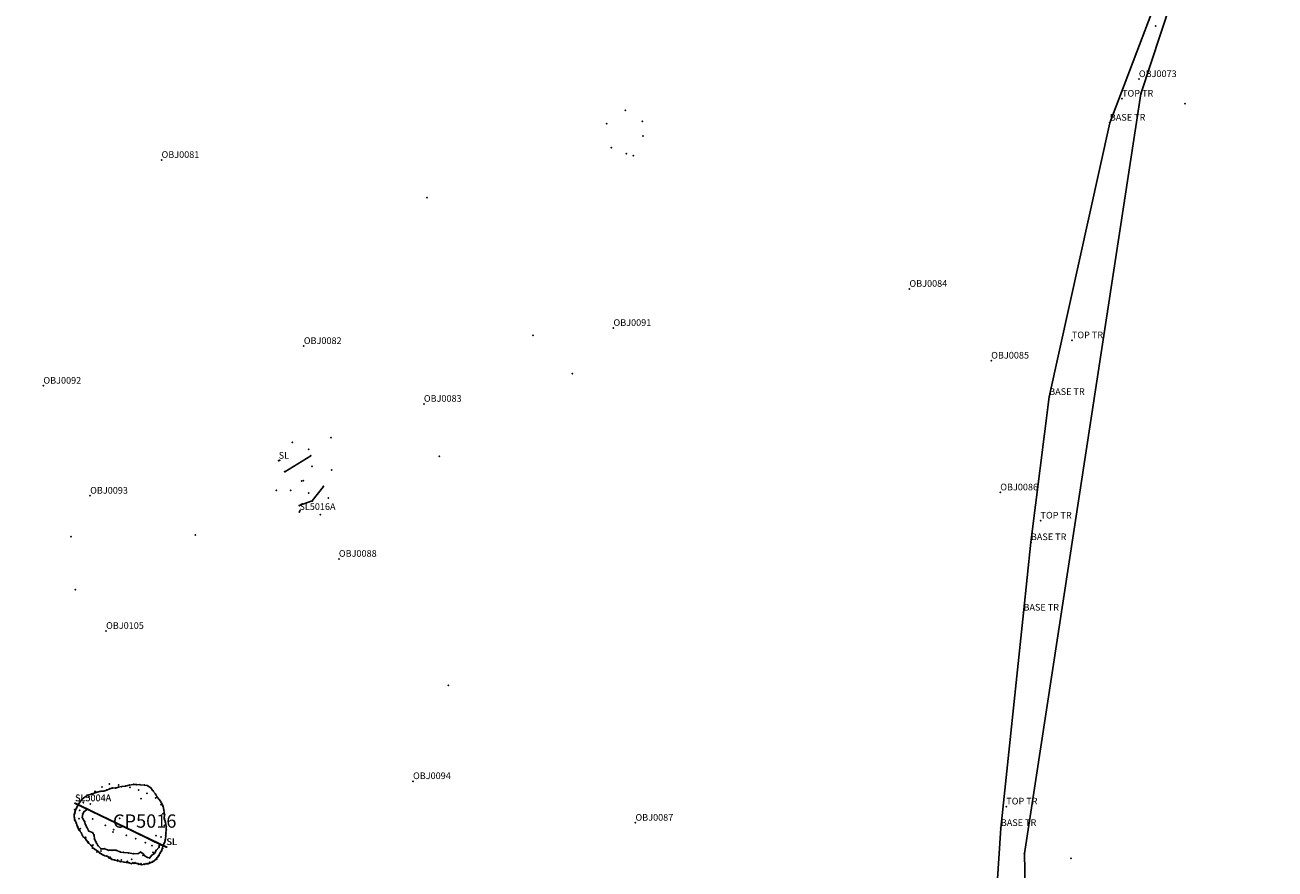
# Model space of a CAD drawing. Units: metres. Extents: x 430108 to 430340, y 273749 to 274035.
# Drawn here: x 430253 to 430290, y 273985 to 274010 of the extents above; entities that cross this region are included whole.
import ezdxf

# ---------------------------------------------------------------- set-up
doc = ezdxf.new("R2010")
doc.units = ezdxf.units.M
for name, color, linetype in [('WS_ARCHAEOLOGY', 7, 'Continuous'), ('WS_ARCHAEOLOGY_LEVEL', 7, 'Continuous'), ('WS_AREA', 1, 'Continuous'), ('WS_AREA_LEVEL', 1, 'Continuous'), ('WS_CONTEXT', 5, 'Continuous'), ('WS_CONTEXT_LABEL', 5, 'Continuous'), ('WS_DISTURBANCE_LEVEL', 8, 'Continuous'), ('WS_LEVEL', 4, 'Continuous'), ('WS_LEVEL_LABEL', 4, 'Continuous'), ('WS_OBJECT', 200, 'Continuous'), ('WS_OBJECT_LABEL', 200, 'Continuous'), ('WS_SECTION_LINE', 3, 'Continuous'), ('WS_SECTION_LINE_LABEL', 3, 'Continuous'), ('WS_SECTION_LINE_LEVEL', 3, 'Continuous'), ('WS_SLOPE_BASE', 253, 'Continuous'), ('WS_SLOPE_BASE_LEVEL', 253, 'Continuous'), ('WS_SLOT', 5, 'Continuous'), ('WS_SLOT_LEVEL', 5, 'Continuous'), ('WS_TRENCH_BASE', 1, 'Continuous'), ('WS_TRENCH_BASE_LABEL', 1, 'Continuous'), ('WS_TRENCH_BASE_LEVEL', 1, 'Continuous'), ('WS_TRENCH_TOP_LABEL', 1, 'Continuous'), ('WS_TRENCH_TOP_LEVEL', 1, 'Continuous')]:
    doc.layers.add(name, color=color, linetype=linetype)
doc.styles.get("Standard").update_dxf_attribs({"font": 'arial.ttf'})

msp = doc.modelspace()

# ---------------------------------------------------------------- linework, layer by layer
at = {"layer": 'WS_ARCHAEOLOGY'}
msp.add_polyline3d([(430257.049, 273985.321, 79.775), (430257.035, 273985.249, 79.795), (430257.009, 273985.167, 79.781), (430256.971, 273985.105, 79.758), (430256.932, 273985.028, 79.762), (430256.9, 273984.989, 79.751), (430256.845, 273984.926, 79.753), (430256.79, 273984.873, 79.753), (430256.743, 273984.836, 79.764), (430256.678, 273984.811, 79.762), (430256.587, 273984.784, 79.764), (430256.506, 273984.767, 79.757), (430256.411, 273984.751, 79.757), (430256.326, 273984.767, 79.748), (430256.271, 273984.793, 79.748), (430256.185, 273984.799, 79.749), (430256.103, 273984.789, 79.74), (430256.024, 273984.811, 79.744), (430255.954, 273984.824, 79.74), (430255.892, 273984.833, 79.721), (430255.775, 273984.846, 79.719), (430255.69, 273984.865, 79.703), (430255.609, 273984.892, 79.706), (430255.511, 273984.921, 79.694), (430255.39, 273985, 79.697), (430255.304, 273985.02, 79.699), (430255.209, 273985.07, 79.685), (430255.064, 273985.177, 79.685), (430254.984, 273985.23, 79.68), (430254.911, 273985.316, 79.696), (430254.815, 273985.408, 79.677), (430254.74, 273985.513, 79.676), (430254.715, 273985.548, 79.676), (430254.631, 273985.632, 79.663), (430254.606, 273985.708, 79.664), (430254.539, 273985.783, 79.685), (430254.539, 273985.783, 79.685), (430254.48, 273985.916, 79.683), (430254.445, 273986.02, 79.688), (430254.402, 273986.102, 79.692), (430254.402, 273986.102, 79.692), (430254.392, 273986.256, 79.693), (430254.434, 273986.419, 79.691), (430254.512, 273986.557, 79.683), (430254.556, 273986.633, 79.677), (430254.615, 273986.71, 79.672), (430254.714, 273986.785, 79.665), (430254.794, 273986.835, 79.652), (430254.9, 273986.872, 79.657), (430254.993, 273986.903, 79.651), (430255.074, 273986.933, 79.672), (430255.184, 273986.955, 79.664), (430255.281, 273986.963, 79.664), (430255.364, 273986.992, 79.675), (430255.457, 273987.031, 79.689), (430255.539, 273987.058, 79.687), (430255.627, 273987.052, 79.688), (430255.718, 273987.083, 79.693), (430255.809, 273987.097, 79.693), (430255.928, 273987.113, 79.677), (430256.041, 273987.143, 79.688), (430256.161, 273987.163, 79.679), (430256.267, 273987.159, 79.699), (430256.368, 273987.154, 79.696), (430256.491, 273987.142, 79.706), (430256.581, 273987.127, 79.717), (430256.685, 273987.062, 79.713), (430256.75, 273986.973, 79.73), (430256.826, 273986.875, 79.723), (430256.882, 273986.779, 79.743), (430256.953, 273986.698, 79.748), (430257.008, 273986.614, 79.739), (430257.055, 273986.496, 79.735), (430257.081, 273986.394, 79.763), (430257.1, 273986.265, 79.777), (430257.093, 273986.14, 79.766), (430257.128, 273986.029, 79.787), (430257.153, 273985.9, 79.807), (430257.153, 273985.793, 79.789), (430257.142, 273985.705, 79.787), (430257.137, 273985.63, 79.807), (430257.127, 273985.516, 79.812), (430257.097, 273985.414, 79.809), (430257.049, 273985.321, 79.775)], close=True, dxfattribs=at)
at = {"layer": 'WS_ARCHAEOLOGY_LEVEL'}
for p in [(430270.927, 274007.389, 79.718), (430270.927, 274007.389, 79.718), (430270.366, 274006.987, 79.703), (430270.366, 274006.987, 79.703), (430271.436, 274007.055, 79.763), (430271.436, 274007.055, 79.763), (430271.453, 274006.616, 79.774), (430271.453, 274006.616, 79.774), (430270.504, 274006.269, 79.739), (430270.504, 274006.269, 79.739), (430270.95, 274006.083, 79.715), (430270.95, 274006.083, 79.715), (430271.168, 274006.029, 79.787), (430271.168, 274006.029, 79.787), (430268.154, 274000.631, 79.818), (430268.154, 274000.631, 79.818), (430269.333, 273999.483, 79.848), (430269.333, 273999.483, 79.848), (430262.092, 273997.56, 79.703), (430262.092, 273997.56, 79.703), (430265.344, 273997, 79.871), (430265.344, 273997, 79.871), (430254.289, 273994.597, 79.498), (430254.289, 273994.597, 79.498), (430258.027, 273994.647, 79.584), (430258.027, 273994.647, 79.584), (430254.426, 273993.003, 79.489), (430254.426, 273993.003, 79.489), (430255.227, 273987.08, 79.67), (430255.364, 273986.992, 79.675), (430255.445, 273987.173, 79.673), (430255.457, 273987.031, 79.689), (430255.539, 273987.058, 79.687), (430255.627, 273987.052, 79.688), (430255.718, 273987.083, 79.693), (430255.72, 273987.142, 79.671), (430255.809, 273987.097, 79.693), (430255.928, 273987.113, 79.677), (430256.041, 273987.143, 79.688), (430256.067, 273987.07, 79.684), (430256.161, 273987.163, 79.679), (430256.267, 273987.159, 79.699), (430256.319, 273986.999, 79.693), (430256.368, 273987.154, 79.696), (430256.491, 273987.142, 79.706), (430256.581, 273987.127, 79.717), (430256.685, 273987.062, 79.713), (430254.556, 273986.633, 79.677), (430254.615, 273986.71, 79.672), (430254.667, 273986.612, 79.666), (430254.714, 273986.785, 79.665), (430254.794, 273986.835, 79.652), (430254.834, 273986.799, 79.647), (430254.9, 273986.872, 79.657), (430254.993, 273986.903, 79.651), (430255.009, 273986.951, 79.659), (430255.074, 273986.933, 79.672), (430255.184, 273986.955, 79.664), (430255.281, 273986.963, 79.664), (430256.571, 273986.891, 79.698), (430256.75, 273986.973, 79.73), (430256.826, 273986.875, 79.723), (430256.83, 273986.757, 79.739), (430256.882, 273986.779, 79.743), (430256.953, 273986.698, 79.748), (430257.008, 273986.614, 79.739), (430254.406, 273986.286, 79.682), (430254.419, 273986.381, 79.676), (430254.459, 273986.454, 79.683), (430254.525, 273986.549, 79.668), (430254.551, 273986.385, 79.667), (430256.992, 273986.55, 79.747), (430257.055, 273986.496, 79.735), (430257.056, 273986.284, 79.762), (430257.081, 273986.394, 79.763), (430257.1, 273986.265, 79.777), (430254.392, 273986.175, 79.676), (430254.409, 273986.094, 79.676), (430254.454, 273985.982, 79.683), (430254.49, 273985.905, 79.685), (430254.536, 273986.134, 79.669), (430257.093, 273986.14, 79.766), (430257.097, 273985.93, 79.79), (430257.128, 273986.029, 79.787), (430257.153, 273985.9, 79.807), (430254.538, 273985.803, 79.668), (430254.571, 273985.838, 79.663), (430254.606, 273985.708, 79.655), (430254.664, 273985.587, 79.666), (430254.738, 273985.577, 79.658), (430256.997, 273985.585, 79.792), (430257.127, 273985.516, 79.812), (430257.137, 273985.63, 79.807), (430257.142, 273985.705, 79.787), (430257.153, 273985.793, 79.789), (430254.759, 273985.48, 79.68), (430254.807, 273985.412, 79.67), (430254.894, 273985.337, 79.679), (430254.936, 273985.254, 79.684), (430254.956, 273985.349, 79.667), (430255.005, 273985.212, 79.686), (430255.076, 273985.133, 79.685), (430255.191, 273985.162, 79.674), (430256.757, 273985.126, 79.764), (430256.939, 273985.337, 79.784), (430257.009, 273985.175, 79.784), (430257.048, 273985.231, 79.795), (430257.065, 273985.325, 79.8), (430257.097, 273985.414, 79.809), (430255.167, 273985.094, 79.697), (430255.256, 273985.041, 79.708), (430255.351, 273985.01, 79.704), (430255.435, 273984.954, 79.699), (430255.473, 273984.976, 79.678), (430255.509, 273984.911, 79.7), (430255.599, 273984.892, 79.701), (430255.681, 273984.871, 79.712), (430255.755, 273984.852, 79.716), (430255.803, 273984.894, 79.699), (430255.885, 273984.836, 79.726), (430255.96, 273984.826, 79.744), (430256.056, 273984.803, 79.749), (430256.116, 273984.914, 79.728), (430256.149, 273984.816, 79.738), (430256.213, 273984.813, 79.746), (430256.323, 273984.781, 79.747), (430256.381, 273984.768, 79.759), (430256.451, 273985.038, 79.725), (430256.483, 273984.77, 79.756), (430256.545, 273984.788, 79.766), (430256.619, 273984.789, 79.778), (430256.68, 273984.816, 79.777), (430256.734, 273984.849, 79.775), (430256.811, 273984.89, 79.77), (430256.859, 273984.918, 79.764), (430256.896, 273984.983, 79.764), (430256.928, 273985.033, 79.774), (430256.966, 273985.107, 79.777)]:
    msp.add_point(p, dxfattribs=at)
at = {"layer": 'WS_AREA'}
msp.add_polyline3d([(430290.413, 273933.188, 83.166), (430285.946, 273945.821, 83.228), (430283.93, 273957.714, 83.271), (430283.255, 273966.677, 83.299), (430282.897, 273985.087, 83.169), (430286.391, 274007.875, 82.831), (430289.082, 274016.052, 82.758), (430272.337, 274028.306, 81.48), (430262.877, 274035.139, 80.851), (430247.249, 274018.773, 80.842), (430224.623, 273995.056, 80.424), (430199.81, 273971.177, 79.953), (430159.497, 273932.91, 78.999)], dxfattribs=at)
at = {"layer": 'WS_AREA_LEVEL'}
for p in [(430286.391, 274007.875, 82.831), (430282.897, 273985.087, 83.169)]:
    msp.add_point(p, dxfattribs=at)
at = {"layer": 'WS_CONTEXT'}
for p in [(430261.26, 273996.276, 79.493), (430255.643, 273985.974, 79.52), (430255.552, 273985.738, 79.375)]:
    msp.add_point(p, dxfattribs=at)
at = {"layer": 'WS_DISTURBANCE_LEVEL'}
for p in [(430287.713, 274007.581, 82.894), (430284.292, 273984.944, 83.183)]:
    msp.add_point(p, dxfattribs=at)
at = {"layer": 'WS_LEVEL'}
for p in [(430264.972, 274004.762, 79.615), (430260.929, 273997.42, 79.65), (430261.522, 273996.706, 79.545), (430262.112, 273996.597, 79.735), (430260.458, 273995.987, 79.639), (430261.215, 273996.264, 79.479), (430261.428, 273995.907, 79.428), (430261.773, 273995.254, 79.697), (430265.61, 273990.135, 79.996), (430256.39, 273986.73, 79.685), (430254.869, 273986.572, 79.67), (430254.939, 273986.125, 79.475), (430255.325, 273985.933, 79.465), (430255.754, 273986.147, 79.685), (430255.573, 273985.808, 79.407), (430255.958, 273985.639, 79.464), (430256.233, 273985.53, 79.534), (430256.846, 273985.626, 79.76), (430256.521, 273985.41, 79.569), (430256.725, 273985.327, 79.575)]:
    msp.add_point(p, dxfattribs=at)
at = {"layer": 'WS_LEVEL_LABEL'}
for p in [(430264.972, 274004.762, 79.615), (430260.929, 273997.42, 79.65), (430261.522, 273996.706, 79.545), (430262.112, 273996.597, 79.735), (430260.458, 273995.987, 79.639), (430261.215, 273996.264, 79.479), (430261.428, 273995.907, 79.428), (430261.773, 273995.254, 79.697), (430265.61, 273990.135, 79.996), (430256.39, 273986.73, 79.685), (430254.869, 273986.572, 79.67), (430254.939, 273986.125, 79.475), (430255.325, 273985.933, 79.465), (430255.754, 273986.147, 79.685), (430255.573, 273985.808, 79.407), (430255.958, 273985.639, 79.464), (430256.233, 273985.53, 79.534), (430256.846, 273985.626, 79.76), (430256.521, 273985.41, 79.569), (430256.725, 273985.327, 79.575)]:
    msp.add_point(p, dxfattribs=at)
at = {"layer": 'WS_OBJECT'}
for p in [(430286.33, 274008.32, 80.683), (430257.01, 274005.896, 79.62), (430279.447, 274002.028, 80.499), (430270.568, 274000.855, 80.339), (430261.278, 274000.312, 79.952), (430281.9, 273999.875, 80.696), (430253.466, 273999.121, 79.55), (430264.879, 273998.579, 80.141), (430254.868, 273995.822, 79.688), (430282.171, 273995.921, 80.789), (430262.33, 273993.929, 80.12), (430255.346, 273991.766, 79.781), (430264.554, 273987.259, 80.304), (430271.228, 273986.01, 80.641)]:
    msp.add_point(p, dxfattribs=at)
at = {"layer": 'WS_SECTION_LINE'}
for p, q in [((430254.414, 273986.591, 79.677), (430257.15, 273985.283, 79.8)), ((430254.418, 273986.599, 79.656), (430257.166, 273985.283, 79.795))]:
    msp.add_line(p, q, dxfattribs=at)
at = {"layer": 'WS_SECTION_LINE_LEVEL'}
for p in [(430260.525, 273996.87, 79.621), (430261.147, 273995.335, 79.694), (430254.414, 273986.591, 79.677), (430254.418, 273986.599, 79.656), (430257.15, 273985.283, 79.8), (430257.166, 273985.283, 79.795)]:
    msp.add_point(p, dxfattribs=at)
at = {"layer": 'WS_SLOPE_BASE'}
msp.add_line((430260.707, 273996.544, 79.469), (430261.487, 273997.022, 79.546), dxfattribs=at)
for points in [[(430261.866, 273996.103, 79.537), (430261.53, 273995.665, 79.459), (430261.141, 273995.525, 79.493)], [(430254.76, 273986.403, 79.506), (430254.68, 273986.342, 79.501), (430254.645, 273986.27, 79.506), (430254.633, 273986.166, 79.502), (430254.699, 273986.05, 79.5), (430254.732, 273985.952, 79.508), (430254.766, 273985.876, 79.487), (430254.826, 273985.763, 79.478), (430254.942, 273985.715, 79.455), (430254.987, 273985.637, 79.471), (430254.997, 273985.524, 79.45), (430255.054, 273985.407, 79.441), (430255.102, 273985.329, 79.431), (430255.195, 273985.228, 79.444), (430255.297, 273985.23, 79.432), (430255.417, 273985.186, 79.442), (430255.526, 273985.187, 79.428), (430255.648, 273985.189, 79.469), (430255.777, 273985.132, 79.466), (430255.872, 273985.123, 79.495), (430256.01, 273985.107, 79.544), (430256.176, 273985.082, 79.557), (430256.306, 273985.086, 79.558), (430256.379, 273985.133, 79.555), (430256.446, 273985.094, 79.566), (430256.515, 273985.01, 79.565), (430256.586, 273984.973, 79.591), (430256.654, 273984.959, 79.591), (430256.712, 273985.033, 79.594), (430256.798, 273985.094, 79.577), (430256.847, 273985.181, 79.586), (430256.929, 273985.273, 79.59), (430256.958, 273985.366, 79.599)]]:
    msp.add_polyline3d(points, dxfattribs=at)
at = {"layer": 'WS_SLOPE_BASE_LEVEL'}
for p in [(430261.487, 273997.022, 79.546), (430260.707, 273996.544, 79.469), (430261.866, 273996.103, 79.537), (430261.53, 273995.665, 79.459), (430261.141, 273995.525, 79.493), (430254.645, 273986.27, 79.506), (430254.68, 273986.342, 79.501), (430254.76, 273986.403, 79.506), (430254.633, 273986.166, 79.502), (430254.699, 273986.05, 79.5), (430254.732, 273985.952, 79.508), (430254.766, 273985.876, 79.487), (430254.826, 273985.763, 79.478), (430254.942, 273985.715, 79.455), (430254.987, 273985.637, 79.471), (430254.997, 273985.524, 79.45), (430255.054, 273985.407, 79.441), (430255.102, 273985.329, 79.431), (430255.195, 273985.228, 79.444), (430255.297, 273985.23, 79.432), (430255.417, 273985.186, 79.442), (430255.526, 273985.187, 79.428), (430255.648, 273985.189, 79.469), (430255.777, 273985.132, 79.466), (430255.872, 273985.123, 79.495), (430256.379, 273985.133, 79.555), (430256.847, 273985.181, 79.586), (430256.929, 273985.273, 79.59), (430256.958, 273985.366, 79.599), (430256.01, 273985.107, 79.544), (430256.176, 273985.082, 79.557), (430256.306, 273985.086, 79.558), (430256.446, 273985.094, 79.566), (430256.515, 273985.01, 79.565), (430256.586, 273984.973, 79.591), (430256.654, 273984.959, 79.591), (430256.712, 273985.033, 79.594), (430256.798, 273985.094, 79.577)]:
    msp.add_point(p, dxfattribs=at)
at = {"layer": 'WS_SLOT'}
msp.add_polyline3d([(430257.049, 273985.321, 79.775), (430257.035, 273985.249, 79.795), (430257.009, 273985.167, 79.781), (430256.971, 273985.105, 79.758), (430256.932, 273985.028, 79.762), (430256.891, 273984.977, 79.748), (430256.845, 273984.926, 79.753), (430256.785, 273984.868, 79.753), (430256.743, 273984.836, 79.764), (430256.678, 273984.811, 79.762), (430256.587, 273984.784, 79.764), (430256.506, 273984.767, 79.757), (430256.411, 273984.751, 79.757), (430256.326, 273984.767, 79.748), (430256.271, 273984.793, 79.748), (430256.185, 273984.799, 79.749), (430256.103, 273984.789, 79.74), (430256.024, 273984.811, 79.744), (430255.954, 273984.824, 79.74), (430255.886, 273984.834, 79.719), (430255.775, 273984.846, 79.719), (430255.69, 273984.865, 79.703), (430255.609, 273984.892, 79.706), (430255.511, 273984.921, 79.694), (430255.39, 273985, 79.697), (430255.304, 273985.02, 79.699), (430255.209, 273985.07, 79.685), (430255.136, 273985.122, 79.683), (430255.064, 273985.177, 79.685), (430254.984, 273985.23, 79.68), (430254.911, 273985.316, 79.696), (430254.815, 273985.408, 79.677), (430254.763, 273985.48, 79.682), (430254.715, 273985.548, 79.676), (430254.631, 273985.632, 79.663), (430254.606, 273985.708, 79.664), (430254.539, 273985.783, 79.685), (430254.48, 273985.916, 79.683), (430254.445, 273986.02, 79.688), (430254.402, 273986.102, 79.692), (430254.392, 273986.256, 79.693), (430254.416, 273986.343, 79.688), (430254.434, 273986.419, 79.691), (430254.48, 273986.494, 79.689), (430254.512, 273986.557, 79.683), (430257.049, 273985.321, 79.775)], close=True, dxfattribs=at)
at = {"layer": 'WS_SLOT_LEVEL'}
for p in [(430261.421, 273997.21, 79.699), (430260.55, 273996.887, 79.622), (430260.881, 273995.982, 79.706), (430262.013, 273995.75, 79.736), (430261.164, 273995.376, 79.721), (430254.392, 273986.256, 79.693), (430254.405, 273986.403, 79.706), (430254.416, 273986.343, 79.688), (430254.434, 273986.419, 79.691), (430254.48, 273986.494, 79.689), (430254.512, 273986.557, 79.683), (430254.549, 273986.535, 79.693), (430254.402, 273986.102, 79.692), (430254.424, 273986.072, 79.708), (430254.445, 273986.02, 79.688), (430254.48, 273985.916, 79.683), (430254.539, 273985.783, 79.685), (430254.566, 273985.765, 79.685), (430254.606, 273985.708, 79.664), (430254.631, 273985.632, 79.663), (430254.715, 273985.548, 79.676), (430254.763, 273985.48, 79.682), (430254.811, 273985.432, 79.696), (430254.815, 273985.408, 79.677), (430254.911, 273985.316, 79.696), (430254.984, 273985.23, 79.68), (430255.064, 273985.177, 79.685), (430255.082, 273985.157, 79.688), (430255.136, 273985.122, 79.683), (430257.009, 273985.167, 79.781), (430257.035, 273985.249, 79.795), (430257.047, 273985.313, 79.766), (430257.049, 273985.321, 79.775), (430255.209, 273985.07, 79.685), (430255.304, 273985.02, 79.699), (430255.39, 273985, 79.697), (430255.449, 273984.977, 79.702), (430255.511, 273984.921, 79.694), (430255.609, 273984.892, 79.706), (430255.69, 273984.865, 79.703), (430255.697, 273984.893, 79.722), (430255.775, 273984.846, 79.719), (430255.886, 273984.834, 79.719), (430255.954, 273984.824, 79.74), (430255.982, 273984.851, 79.747), (430256.024, 273984.811, 79.744), (430256.103, 273984.789, 79.74), (430256.185, 273984.799, 79.749), (430256.271, 273984.793, 79.748), (430256.326, 273984.767, 79.748), (430256.389, 273984.789, 79.742), (430256.411, 273984.751, 79.757), (430256.506, 273984.767, 79.757), (430256.587, 273984.784, 79.764), (430256.649, 273984.822, 79.793), (430256.678, 273984.811, 79.762), (430256.743, 273984.836, 79.764), (430256.785, 273984.868, 79.753), (430256.845, 273984.926, 79.753), (430256.853, 273984.931, 79.769), (430256.891, 273984.977, 79.748), (430256.932, 273985.028, 79.762), (430256.971, 273985.105, 79.758)]:
    msp.add_point(p, dxfattribs=at)
at = {"layer": 'WS_TRENCH_BASE'}
msp.add_polyline3d([(430281.717, 273978.711, 80.804), (430282.187, 273985.853, 80.72), (430282.867, 273992.314, 80.558), (430283.089, 273994.428, 80.509), (430283.639, 273998.785, 80.428), (430285.458, 274007.012, 80.279), (430287.593, 274012.62, 80.247), (430288.746, 274015.831, 80.198), (430288.746, 274015.831, 80.198), (430281.389, 274020.873, 79.853), (430275.093, 274025.325, 79.129), (430269.152, 274029.894, 78.51), (430262.991, 274034.702, 78.444), (430259.574, 274030.868, 78.141), (430257.955, 274029.034, 78.108), (430257.421, 274028.529, 78.245), (430250.99, 274021.571, 78.435), (430244.433, 274014.688, 78.374), (430237.595, 274007.723, 78.361), (430231.398, 274001.217, 78.202), (430227.142, 273996.892, 78.031), (430222.599, 273991.45, 77.901), (430215.838, 273984.795, 77.985)], dxfattribs=at)
at = {"layer": 'WS_TRENCH_BASE_LEVEL'}
for p in [(430285.458, 274007.012, 80.279), (430283.639, 273998.785, 80.428), (430283.089, 273994.428, 80.509), (430282.867, 273992.314, 80.558), (430282.187, 273985.853, 80.72)]:
    msp.add_point(p, dxfattribs=at)
at = {"layer": 'WS_TRENCH_TOP_LEVEL'}
for p in [(430286.834, 274009.915, 80.861), (430286.834, 274009.915, 80.861), (430285.825, 274007.733, 80.892), (430284.32, 274000.484, 80.838), (430284.32, 274000.484, 80.838), (430283.379, 273995.076, 80.979), (430282.352, 273986.498, 81.125), (430282.352, 273986.498, 81.125)]:
    msp.add_point(p, dxfattribs=at)

# ---------------------------------------------------------------- texts
at = {"layer": 'WS_CONTEXT_LABEL', "insert": (430255.552, 273985.738, 79.375), "char_height": 0.4, "attachment_point": 7}
msp.add_mtext('CP5016', dxfattribs=at)
at = {"layer": 'WS_OBJECT_LABEL', "char_height": 0.2, "attachment_point": 7}
for s, insert in [('OBJ0073', (430286.33, 274008.32, 80.683)), ('OBJ0081', (430257.01, 274005.896, 79.62)), ('OBJ0084', (430279.447, 274002.028, 80.499)), ('OBJ0091', (430270.568, 274000.855, 80.339)), ('OBJ0082', (430261.278, 274000.312, 79.952)), ('OBJ0085', (430281.9, 273999.875, 80.696)), ('OBJ0092', (430253.466, 273999.121, 79.55)), ('OBJ0083', (430264.879, 273998.579, 80.141)), ('OBJ0093', (430254.868, 273995.822, 79.688)), ('OBJ0086', (430282.171, 273995.921, 80.789)), ('OBJ0088', (430262.33, 273993.929, 80.12)), ('OBJ0105', (430255.346, 273991.766, 79.781)), ('OBJ0094', (430264.554, 273987.259, 80.304)), ('OBJ0087', (430271.228, 273986.01, 80.641))]:
    msp.add_mtext(s, dxfattribs=dict(at, insert=insert))
at = {"layer": 'WS_SECTION_LINE_LABEL', "char_height": 0.2, "attachment_point": 7}
for s, insert in [('SL', (430260.525, 273996.87, 79.621)), ('SL5016A', (430261.147, 273995.335, 79.694)), ('SL5004A', (430254.414, 273986.591, 79.677)), ('SL5004A', (430254.418, 273986.599, 79.656)), ('SL', (430257.15, 273985.283, 79.8)), ('SL', (430257.166, 273985.283, 79.795))]:
    msp.add_mtext(s, dxfattribs=dict(at, insert=insert))
at = {"layer": 'WS_TRENCH_BASE_LABEL', "char_height": 0.2, "attachment_point": 7}
for insert in [(430285.458, 274007.012, 80.279), (430283.639, 273998.785, 80.428), (430283.089, 273994.428, 80.509), (430282.867, 273992.314, 80.558), (430282.187, 273985.853, 80.72)]:
    msp.add_mtext('BASE TR', dxfattribs=dict(at, insert=insert))
at = {"layer": 'WS_TRENCH_TOP_LABEL', "char_height": 0.2, "attachment_point": 7}
for insert in [(430285.825, 274007.733, 80.892), (430284.32, 274000.484, 80.838), (430284.32, 274000.484, 80.838), (430283.379, 273995.076, 80.979), (430282.352, 273986.498, 81.125), (430282.352, 273986.498, 81.125)]:
    msp.add_mtext('TOP TR', dxfattribs=dict(at, insert=insert))

doc.saveas('drawing.dxf')
